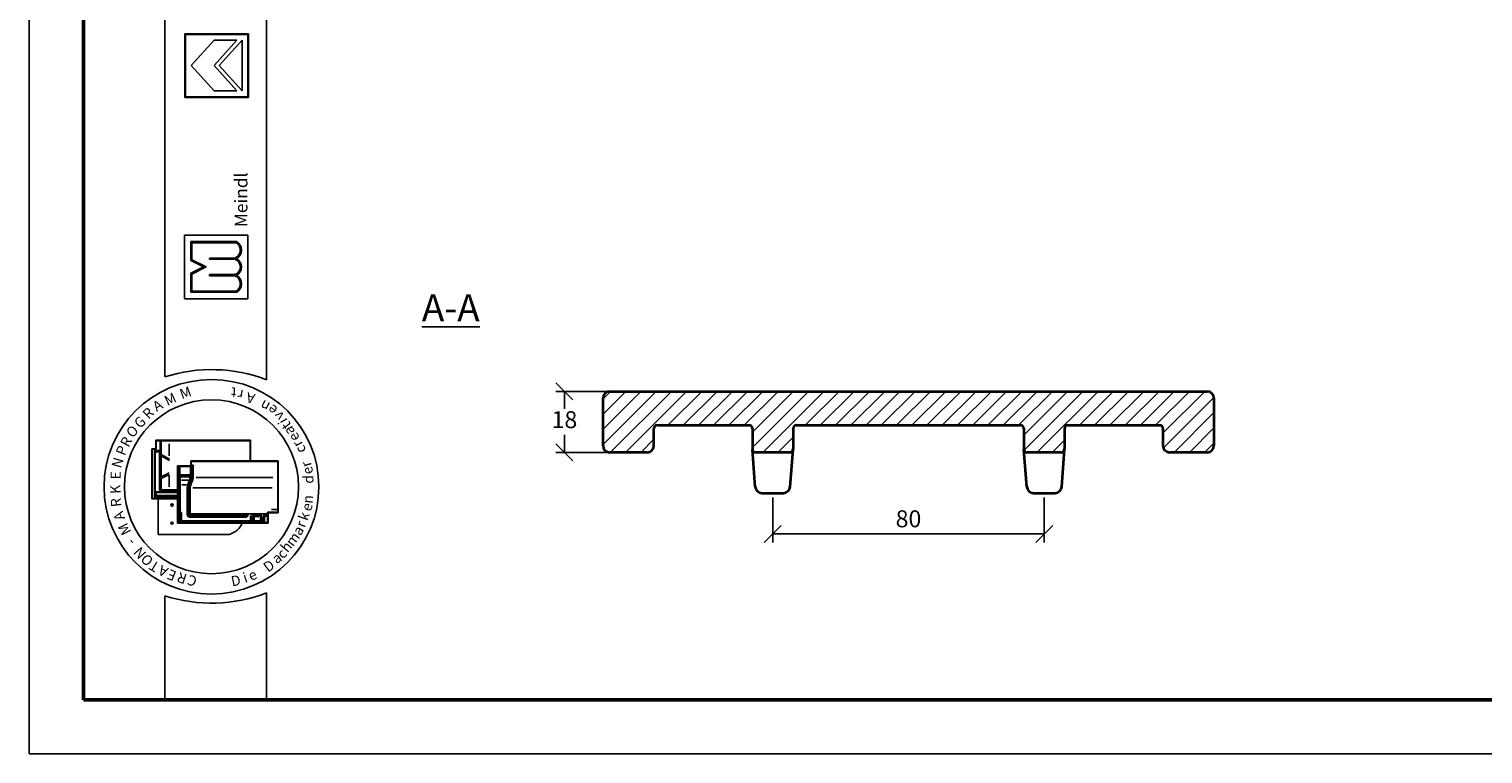
# Model space of a CAD drawing. Units: millimetres. Extents: x 18 to 438, y 24 to 321.
# Drawn here: x 18 to 232, y 24 to 131 of the extents above; entities that cross this region are included whole.
import ezdxf

# ---------------------------------------------------------------- set-up
doc = ezdxf.new("R2010")
doc.units = ezdxf.units.MM
doc.styles.get("Standard").update_dxf_attribs({"font": 'TIMES.TTF'})
doc.dimstyles.new('ISO-25', dxfattribs={"dimtxt": 2.5, "dimasz": 2.5, "dimexe": 1.25, "dimexo": 0.625, "dimtad": 1, "dimtih": 1, "dimtoh": 1, "dimdec": 1, "dimlfac": 2, "dimtxsty": 'Standard', "dimblk": 'OBLIQUE', "dimcen": 2.5, "dimclrd": 5, "dimclre": 5, "dimclrt": 5, "dimadec": 0, "dimazin": 0, "dimtfac": 1, "dimtdec": 1, "dimtmove": 0, "dimatfit": 3, "dimfxl": 0, "dimarcsym": 0})

# ---------------------------------------------------------------- blocks, each defined once
blk = doc.blocks.new('_Oblique')
at = {"color": 0, "linetype": 'ByBlock', "lineweight": -2}
blk.add_line((-0.5, -0.5), (0.5, 0.5), dxfattribs=at)
blk = doc.blocks.new('*D43')
at = {"color": 5, "lineweight": -2}
for p, q in [((127.44, 61.78), (127.44, 55.14)), ((167.44, 61.78), (167.44, 55.14)), ((127.44, 56.39), (167.44, 56.39))]:
    blk.add_line(p, q, dxfattribs=at)
at = {"layer": 'Defpoints', "color": 0, "lineweight": 5}
for p in [(127.44, 62.41), (167.44, 62.41), (167.44, 56.39)]:
    blk.add_point(p, dxfattribs=at)
at = {"color": 5, "lineweight": -2, "xscale": 2.5, "yscale": 2.5, "zscale": 2.5, "rotation": 180}
blk.add_blockref('_Oblique', (127.44, 56.39), dxfattribs=at)
at = {"color": 5, "lineweight": -2, "xscale": 2.5, "yscale": 2.5, "zscale": 2.5}
blk.add_blockref('_Oblique', (167.44, 56.39), dxfattribs=at)
at = {"color": 5, "lineweight": 5, "insert": (147.44, 58.29), "char_height": 2.5, "attachment_point": 5}
blk.add_mtext('80', dxfattribs=at)
blk = doc.blocks.new('*D42')
at = {"color": 5, "lineweight": -2}
for p, q in [((102.91, 77.41), (95.5, 77.41)), ((96.75, 77.41), (96.75, 74.81)), ((96.75, 68.41), (96.75, 71.01)), ((102.89, 68.41), (95.5, 68.41))]:
    blk.add_line(p, q, dxfattribs=at)
at = {"layer": 'Defpoints', "color": 0, "lineweight": 5}
for p in [(96.75, 77.41), (103.53, 77.41), (103.51, 68.41)]:
    blk.add_point(p, dxfattribs=at)
at = {"color": 5, "lineweight": -2, "xscale": 2.5, "yscale": 2.5, "zscale": 2.5}
for p, rotation in [((96.75, 77.41), 90), ((96.75, 68.41), 270)]:
    blk.add_blockref('_Oblique', p, dxfattribs=dict(at, rotation=rotation))
at = {"color": 5, "lineweight": 5, "insert": (96.75, 72.91), "char_height": 2.5, "attachment_point": 5}
blk.add_mtext('18', dxfattribs=at)

msp = doc.modelspace()

# ---------------------------------------------------------------- hatches: boundary and pattern name
h = msp.add_hatch(color=0)
h.paths.add_polyline_path([(40.817, 130.136), (40.817, 120.761), (50.192, 120.761), (50.192, 130.136)])
h.paths.add_polyline_path([(50.098, 130.042), (50.098, 120.854), (40.911, 120.854), (40.911, 130.042)], flags=16)
h = msp.add_hatch(color=0)
h.paths.add_polyline_path([(48.444, 92.01, 0.5925926), (48.444, 94.541, 0.6153846), (48.444, 96.978, 0.5925926), (48.444, 99.51), (41.694, 99.51), (41.694, 96.697), (43.569, 95.76), (41.694, 94.822), (41.694, 92.01)])
h.paths.add_polyline_path([(41.881, 92.197), (41.881, 94.706), (43.988, 95.76), (41.881, 96.813), (41.881, 99.322), (48.394, 99.322, -0.6258926), (48.201, 97.072), (44.467, 97.072), (44.467, 96.885), (48.177, 96.885, -0.7371214), (48.177, 94.635), (44.467, 94.635), (44.467, 94.447), (48.201, 94.447, -0.6258926), (48.394, 92.197)], flags=16)
at = {"lineweight": 9}
h = msp.add_hatch(dxfattribs=at)
h.set_pattern_fill('LINE', color=256, scale=0.5, angle=45, style=0)
h.set_pattern_definition([(45, (76.438, -34.9964), (-1.122532, 1.122532), [])])
h.paths.add_polyline_path([(103.436, 77.409, 0.4142136), (102.436, 76.409), (102.436, 69.409, 0.4142136), (103.436, 68.409), (108.936, 68.409, 0.4142136), (109.936, 69.409), (109.936, 71.909, -0.4142136), (110.436, 72.409), (123.936, 72.409, -0.4142136), (124.436, 71.909), (124.436, 68.909, 0.4142136), (124.936, 68.409), (129.936, 68.409, 0.4142136), (130.436, 68.909), (130.436, 71.909, -0.4142136), (130.936, 72.409), (163.936, 72.409, -0.4142136), (164.436, 71.909), (164.436, 68.909, 0.4142136), (164.936, 68.409), (169.936, 68.409, 0.4142136), (170.436, 68.909), (170.436, 71.909, -0.4142136), (170.936, 72.409), (184.436, 72.409, -0.4142136), (184.936, 71.909), (184.936, 69.409, 0.4142136), (185.936, 68.409), (191.436, 68.409, 0.4142136), (192.436, 69.409), (192.436, 76.409, 0.4142136), (191.436, 77.409)])

# ---------------------------------------------------------------- linework, layer by layer
at = {"color": 6}
for p, q in [((17.881, 320.942), (17.881, 23.942)), ((17.881, 23.942), (437.881, 23.942))]:
    msp.add_line(p, q, dxfattribs=at)
at = {"color": 0, "lineweight": 50}
for p, q in [((25.881, 312.942), (25.881, 31.942)), ((25.881, 31.942), (429.881, 31.942))]:
    msp.add_line(p, q, dxfattribs=at)
at = {"color": 0}
for p, q in [((37.873, 79.546), (37.873, 312.949)), ((52.873, 79.109), (52.873, 312.949)), ((40.817, 130.136), (50.192, 130.136)), ((40.817, 120.761), (40.817, 130.136)), ((40.911, 120.854), (40.911, 130.042)), ((40.911, 130.042), (50.098, 130.042)), ((41.754, 125.448), (45.129, 129.198)), ((45.129, 129.198), (48.504, 129.198)), ((45.129, 125.448), (48.504, 129.198)), ((45.886, 125.448), (49.254, 129.198)), ((49.254, 121.698), (49.254, 129.198)), ((50.098, 130.042), (50.098, 120.854)), ((50.192, 130.136), (50.192, 120.761)), ((41.754, 125.448), (45.129, 121.698)), ((45.129, 125.448), (48.504, 121.698)), ((45.886, 125.448), (49.254, 121.698)), ((50.192, 120.761), (40.817, 120.761)), ((50.098, 120.854), (40.911, 120.854)), ((45.129, 121.698), (48.504, 121.698)), ((40.756, 91.072), (40.756, 100.447)), ((40.756, 100.447), (50.131, 100.447)), ((41.694, 96.697), (41.694, 99.51)), ((41.694, 99.51), (48.444, 99.51)), ((41.881, 96.813), (41.881, 99.322)), ((41.881, 99.322), (48.394, 99.322)), ((50.131, 100.447), (50.131, 91.072)), ((43.569, 95.76), (41.694, 96.697)), ((43.988, 95.76), (41.881, 96.813)), ((44.467, 97.072), (48.201, 97.072)), ((44.467, 96.885), (44.467, 97.072)), ((44.467, 96.885), (48.177, 96.885)), ((43.569, 95.76), (41.694, 94.822)), ((41.694, 94.822), (41.694, 92.01)), ((43.988, 95.76), (41.881, 94.706)), ((41.881, 94.706), (41.881, 92.197)), ((44.467, 94.635), (48.177, 94.635)), ((44.467, 94.447), (44.467, 94.635)), ((44.467, 94.447), (48.201, 94.447)), ((41.881, 92.197), (48.394, 92.197)), ((50.131, 91.072), (40.756, 91.072)), ((41.694, 92.01), (48.444, 92.01)), ((36.55, 68.937), (35.95, 68.937)), ((35.95, 68.937), (35.95, 61.537)), ((36.017, 68.771), (36.017, 61.704)), ((36.517, 68.871), (36.117, 68.871)), ((36.35, 68.571), (36.35, 61.704)), ((36.497, 68.508), (36.407, 68.614)), ((37.063, 68.704), (36.483, 68.704)), ((36.55, 68.937), (36.55, 70.204)), ((50.517, 70.204), (36.55, 70.204)), ((36.617, 68.971), (36.617, 70.037)), ((50.45, 70.137), (36.717, 70.137)), ((37.095, 68.553), (37.139, 68.608)), ((37.197, 63.005), (37.197, 70.137)), ((37.337, 68.099), (37.337, 70.137)), ((38.53, 67.902), (38.53, 69.646)), ((50.45, 67.152), (50.45, 70.137)), ((50.517, 67.152), (50.517, 70.204)), ((36.475, 62.62), (36.475, 68.417)), ((36.497, 68.508), (37.05, 68.508)), ((37.117, 62.793), (37.117, 68.441)), ((37.337, 68.099), (38.547, 67.416)), ((37.337, 64.807), (37.337, 67.902)), ((37.337, 67.902), (38.547, 67.219)), ((41.692, 66.419), (39.759, 66.419)), ((39.759, 57.985), (39.759, 66.419)), ((41.692, 67.152), (41.692, 66.419)), ((41.692, 67.152), (54.592, 67.152)), ((41.759, 67.085), (54.525, 67.085)), ((41.759, 67.085), (41.759, 66.352)), ((41.786, 66.419), (41.871, 66.419)), ((41.91, 64.836), (41.91, 66.419)), ((41.924, 66.455), (41.991, 66.626)), ((54.525, 67.085), (54.525, 59.585)), ((54.592, 67.152), (54.592, 59.519)), ((37.337, 64.807), (38.506, 65.403)), ((37.337, 64.577), (38.506, 65.172)), ((37.337, 62.871), (37.337, 64.577)), ((38.53, 65.03), (38.53, 63.318)), ((39.825, 58.052), (39.825, 66.352)), ((41.759, 66.352), (39.825, 66.352)), ((39.859, 66.119), (39.925, 66.119)), ((39.956, 64.955), (39.859, 64.955)), ((39.925, 64.836), (39.859, 64.836)), ((39.925, 64.37), (39.859, 64.37)), ((39.867, 66.238), (40.02, 66.238)), ((39.959, 66.119), (40.025, 66.196)), ((39.959, 65.072), (39.959, 66.085)), ((39.959, 64.836), (40.031, 64.934)), ((39.959, 59.502), (39.959, 64.803)), ((40.001, 65.047), (40.086, 65.116)), ((40.025, 65.006), (41.644, 65.006)), ((40.064, 64.872), (41.644, 64.872)), ((40.084, 65.187), (40.084, 66.205)), ((40.125, 59.65), (40.125, 64.739)), ((40.151, 65.12), (41.592, 65.12)), ((40.192, 64.806), (41.479, 64.806)), ((40.33, 64.306), (41.416, 64.306)), ((41.546, 64.739), (41.546, 64.347)), ((41.659, 65.187), (41.659, 66.232)), ((41.743, 64.836), (41.743, 66.32)), ((42.043, 64.839), (42.043, 66.288)), ((42.517, 64.686), (53.814, 64.686)), ((36.605, 62.504), (36.511, 62.597)), ((37.161, 62.604), (36.576, 62.604)), ((39.759, 62.504), (36.605, 62.504)), ((36.605, 62.094), (36.605, 62.486)), ((37.197, 62.671), (37.197, 63.005)), ((39.759, 62.871), (37.197, 62.871)), ((39.759, 62.604), (37.263, 62.604)), ((37.416, 62.804), (39.759, 62.804)), ((39.925, 63.297), (39.859, 63.297)), ((39.925, 63.23), (39.859, 63.23)), ((40.373, 63.641), (41.076, 63.641)), ((41.159, 59.079), (41.159, 63.014)), ((41.292, 58.979), (41.292, 63.018)), ((41.459, 59.145), (41.459, 63.037)), ((41.592, 59.435), (41.592, 63.044)), ((41.996, 63.179), (53.695, 63.179)), ((35.95, 61.537), (39.759, 61.537)), ((36.117, 61.604), (39.759, 61.604)), ((36.605, 62.057), (36.508, 62.037)), ((36.508, 61.91), (36.508, 61.754)), ((36.519, 61.685), (36.593, 61.618)), ((36.522, 61.937), (39.759, 61.937)), ((36.529, 61.704), (39.759, 61.704)), ((36.639, 62.037), (39.759, 62.037)), ((36.92, 56.306), (36.92, 61.537)), ((53.612, 59.985), (54.347, 59.985)), ((53.092, 57.985), (39.759, 57.985)), ((53.025, 58.052), (39.825, 58.052)), ((39.861, 59.085), (39.909, 59.085)), ((40.125, 59.252), (39.892, 59.252)), ((39.959, 59.035), (39.959, 58.131)), ((40.125, 59.452), (40.009, 59.452)), ((40.025, 58.119), (40.025, 59.252)), ((40.111, 59.575), (40.029, 59.509)), ((40.135, 59.185), (40.046, 59.185)), ((40.159, 58.262), (40.159, 59.419)), ((40.259, 59.583), (40.192, 59.583)), ((40.192, 59.478), (40.26, 59.529)), ((40.199, 58.234), (40.33, 58.328)), ((50.592, 58.195), (40.225, 58.195)), ((40.325, 58.395), (40.325, 59.516)), ((50.425, 58.329), (40.392, 58.329)), ((49.859, 58.912), (41.359, 58.912)), ((49.909, 58.845), (41.494, 58.845)), ((49.859, 59.079), (41.525, 59.079)), ((41.529, 59.15), (41.607, 59.304)), ((52.926, 59.335), (41.692, 59.335)), ((42.492, 58.162), (42.492, 58.085)), ((42.559, 58.162), (42.559, 58.085)), ((49.909, 59.079), (50.068, 59.27)), ((49.909, 58.962), (49.909, 59.029)), ((49.909, 58.912), (50.013, 58.855)), ((50.043, 58.889), (50.095, 59.192)), ((50.492, 58.395), (50.492, 59.079)), ((50.589, 58.255), (50.5, 58.331)), ((50.659, 58.777), (50.586, 59.079)), ((50.858, 59.184), (50.636, 59.184)), ((50.659, 58.777), (50.659, 58.262)), ((50.709, 58.777), (50.811, 58.777)), ((50.859, 58.777), (50.944, 59.133)), ((50.859, 58.777), (50.859, 58.262)), ((50.905, 58.238), (51.015, 58.318)), ((52.092, 58.195), (50.925, 58.195)), ((50.981, 59.034), (51.703, 59.034)), ((51.009, 59.184), (51.703, 59.184)), ((51.025, 58.362), (51.025, 58.923)), ((51.756, 58.957), (51.059, 58.957)), ((51.925, 58.329), (51.059, 58.329)), ((51.703, 59.075), (51.703, 59.156)), ((51.719, 59.191), (51.8, 59.231)), ((51.721, 59.026), (51.795, 58.983)), ((51.807, 59.007), (51.807, 59.193)), ((51.959, 58.362), (51.959, 59.209)), ((52.104, 58.25), (51.975, 58.319)), ((52.156, 58.789), (52.037, 59.284)), ((52.159, 58.765), (52.159, 58.262)), ((52.194, 58.777), (52.309, 58.777)), ((52.359, 58.765), (52.359, 58.119)), ((52.361, 58.789), (52.444, 59.134)), ((52.948, 59.185), (52.509, 59.185)), ((52.559, 58.138), (52.559, 58.969)), ((52.948, 59.052), (52.59, 59.052)), ((52.592, 59.002), (52.924, 59.002)), ((52.948, 59.087), (52.948, 59.162)), ((52.955, 59.178), (53.007, 59.259)), ((52.959, 59.053), (53.013, 59.008)), ((53.025, 59.585), (54.525, 59.585)), ((53.025, 58.052), (53.025, 59.585)), ((53.092, 59.519), (54.592, 59.519)), ((53.092, 57.985), (53.092, 59.519)), ((47.42, 56.306), (36.92, 56.306)), ((37.873, 47.251), (37.873, 31.942)), ((52.873, 31.942), (52.873, 47.687)), ((37.873, 31.942), (52.873, 31.942))]:
    msp.add_line(p, q, dxfattribs=at)
at = {"lineweight": 35}
for p, q in [((103.436, 77.409), (191.436, 77.409)), ((102.436, 69.409), (102.436, 76.409)), ((192.436, 76.409), (192.436, 69.409)), ((109.936, 69.409), (109.936, 71.909)), ((110.436, 72.409), (123.936, 72.409)), ((124.436, 71.909), (124.436, 68.909)), ((130.436, 71.909), (130.436, 68.909)), ((130.936, 72.409), (163.936, 72.409)), ((164.436, 71.909), (164.436, 68.909)), ((170.436, 71.909), (170.436, 68.909)), ((170.936, 72.409), (184.436, 72.409)), ((184.936, 71.909), (184.936, 69.409)), ((124.859, 63.326), (124.442, 68.834)), ((130.012, 63.326), (130.43, 68.834)), ((164.859, 63.326), (164.442, 68.834)), ((170.012, 63.326), (170.43, 68.834)), ((108.936, 68.409), (103.436, 68.409)), ((129.936, 68.409), (124.936, 68.409)), ((169.936, 68.409), (164.936, 68.409)), ((191.436, 68.409), (185.936, 68.409)), ((125.856, 62.409), (129.016, 62.409)), ((165.856, 62.409), (169.016, 62.409))]:
    msp.add_line(p, q, dxfattribs=at)
at = {"color": 0}
for centre, radius in [((44.751, 63.337), 15.821), ((44.751, 63.337), 12.821), ((38.92, 60.639), 0.167), ((38.92, 57.972), 0.167)]:
    msp.add_circle(centre, radius, dxfattribs=at)
for centre, radius, start, end in [((47.751, 98.244), 1.255, 291.01463, 59.18321), ((47.751, 98.244), 1.443, 298.69866, 61.30134), ((47.829, 95.76), 1.178, 287.21055, 72.78945), ((47.829, 95.76), 1.365, 296.785, 63.215), ((47.751, 93.275), 1.255, 300.81679, 68.98537), ((47.751, 93.275), 1.443, 298.69866, 61.30134), ((44.751, 57.969), 22.647, 68.98397, 107.68143), ((36.117, 68.771), 0.1, 90, 180), ((36.483, 68.571), 0.133, 90, 180), ((36.517, 68.971), 0.1, 270, 0), ((36.717, 70.037), 0.1, 90, 180), ((37.063, 68.571), 0.133, 0, 90), ((37.05, 68.441), 0.0667, 0, 90), ((42.932, 66.295), 0.889, 163.01988, 180.42099), ((39.859, 66.085), 0.0333, 90, 180), ((39.859, 64.803), 0.0333, 90, 180), ((39.859, 64.403), 0.0333, 180, 270), ((39.925, 66.085), 0.0333, 0, 90), ((39.925, 64.803), 0.0333, 0, 90), ((39.925, 64.403), 0.0333, 270, 0), ((40.025, 65.072), 0.0667, 180, 270), ((40.064, 64.839), 0.0333, 90, 180), ((40.151, 65.187), 0.0667, 180, 270), ((40.192, 64.739), 0.0667, 90, 180), ((40.214, 64.77), 1.397, 328.37387, 342.35227), ((41.479, 64.739), 0.0667, 0, 90), ((40.214, 64.77), 1.53, 328.76803, 2.47793), ((41.592, 65.187), 0.0667, 270, 0), ((41.61, 65.153), 0.152, 283.15365, 311.16731), ((41.61, 64.725), 0.152, 48.83269, 76.84635), ((40.381, 64.77), 1.53, 328.76803, 2.47793), ((40.381, 64.77), 1.664, 329.12017, 2.37554), ((37.263, 62.671), 0.0667, 180, 270), ((39.859, 63.33), 0.0333, 180, 270), ((39.925, 63.33), 0.0333, 270, 0), ((42.992, 63.014), 1.833, 166.85061, 180), ((44.87, 62.575), 3.762, 157.12666, 166.85061), ((42.959, 63.018), 1.667, 166.96327, 180), ((44.87, 62.575), 3.629, 157.28264, 166.96327), ((42.959, 63.037), 1.5, 167.48616, 180), ((45.037, 62.575), 3.629, 157.28264, 167.48616), ((42.892, 63.044), 1.3, 167.67838, 180), ((45.037, 62.575), 3.495, 157.44041, 167.67838), ((36.117, 61.704), 0.1, 180, 270), ((36.25, 61.704), 0.1, 270, 0), ((54.347, 59.885), 0.1, 0, 90), ((39.892, 59.319), 0.0667, 180, 270), ((39.909, 59.035), 0.05, 0, 90), ((40.009, 59.502), 0.05, 180, 270), ((40.092, 58.119), 0.0667, 180, 270), ((40.192, 59.65), 0.0667, 180, 270), ((40.125, 59.419), 0.0333, 0, 90), ((40.125, 59.285), 0.0333, 270, 0), ((40.225, 58.262), 0.0667, 180, 270), ((40.259, 59.516), 0.0667, 0, 90), ((40.392, 58.395), 0.0667, 180, 270), ((41.359, 58.979), 0.0667, 180, 270), ((41.525, 59.145), 0.0667, 180, 270), ((41.692, 59.435), 0.1, 180, 270), ((42.592, 58.162), 0.0333, 90, 180), ((42.592, 58.085), 0.0333, 180, 270), ((46.426, 59.306), 3.16, 288.32469, 335.3028), ((49.859, 59.029), 0.05, 0, 90), ((49.859, 58.962), 0.05, 270, 0), ((50.425, 58.395), 0.0667, 270, 0), ((50.592, 58.262), 0.0667, 270, 0), ((50.925, 58.262), 0.0667, 180, 270), ((51.009, 59.117), 0.0667, 90, 166.47173), ((51.059, 58.923), 0.0333, 90, 180), ((51.059, 58.362), 0.0333, 180, 270), ((51.925, 58.362), 0.0333, 270, 0), ((52.092, 58.262), 0.0667, 270, 0), ((52.059, 58.765), 0.1, 0, 13.52827), ((52.292, 58.119), 0.0667, 270, 0), ((52.459, 58.765), 0.1, 166.47173, 180), ((52.509, 59.119), 0.0667, 90, 166.47173), ((52.59, 58.952), 0.1, 90, 180), ((52.592, 58.969), 0.0333, 90, 180), ((44.751, 68.827), 22.647, 252.31857, 291.01603)]:
    msp.add_arc(centre, radius, start, end, dxfattribs=at)
at = {"lineweight": 35}
for centre, radius, start, end in [((103.436, 76.409), 1, 90, 180), ((191.436, 76.409), 1, 0, 90), ((110.436, 71.909), 0.5, 90, 180), ((123.936, 71.909), 0.5, 0, 90), ((130.936, 71.909), 0.5, 90, 180), ((163.936, 71.909), 0.5, 0, 90), ((170.936, 71.909), 0.5, 90, 180), ((184.436, 71.909), 0.5, 0, 90), ((103.436, 69.409), 1, 180, 270), ((108.936, 69.409), 1, 270, 0), ((124.936, 68.909), 0.5, 180, 270), ((129.936, 68.909), 0.5, 270, 0), ((164.936, 68.909), 0.5, 180, 270), ((169.936, 68.909), 0.5, 270, 0), ((185.936, 69.409), 1, 180, 270), ((191.436, 69.409), 1, 270, 0), ((125.856, 63.409), 1, 184.76364, 270), ((129.016, 63.409), 1, 270, 355.23636), ((165.856, 63.409), 1, 184.76364, 270), ((169.016, 63.409), 1, 270, 355.23636)]:
    msp.add_arc(centre, radius, start, end, dxfattribs=at)

# ---------------------------------------------------------------- texts
at = {"color": 0, "attachment_point": 1}
for s, insert, char_height, width, rotation in [('{\\fTimes New Roman Special G1|b1|i0|c2|p18;Meindl}', (48.182, 101.608), 1.875, 19.42697, 90), ('M', (37.612, 76.587), 1.5, 3.1738, 25.17955), ('M', (39.887, 77.644), 1.5, 3.1738, 19.24347), ('t', (48.339, 76.454), 1.5, 3.90233, 174.32618), ('r', (49.279, 76.102), 1.5, 3.28848, 168.83555), ('A', (50.944, 75.545), 1.5, 2.29219, 166.21413), ('R', (34.433, 74.264), 1.5, 3.70277, 44.96878), ('A', (35.893, 75.631), 1.5, 2.29219, 31.90907), ('n', (52.81, 74.303), 1.5, 2.85002, 151.26745), ('e', (53.715, 73.73), 1.5, 2.86349, 142.13105), ('G', (33.177, 72.937), 1.5, 2.82116, 43.22182), ('v', (54.41, 72.878), 1.5, 1.79093, 128.4816), ('i', (54.723, 72.384), 1.5, 2.4774, 119.97978), ('t', (55.36, 71.605), 1.5, 3.13817, 124.91452), ('R', (31.214, 69.755), 1.5, 3.70277, 61.93095), ('O', (32.008, 71.476), 1.5, 3.52645, 45.94752), ('a', (55.763, 70.753), 1.5, 2.18784, 117.35104), ('e', (56.496, 69.808), 1.5, 2.86349, 118.07417), ('P', (30.592, 68.379), 1.5, 3.52645, 67.68137), ('r', (56.942, 68.947), 1.5, 2.57227, 118.30629), ('c', (57.341, 68.096), 1.5, 3.76437, 111.09767), ('N', (29.978, 66.399), 1.5, 4.49622, 73.34564), ('r', (58.117, 66.043), 1.5, 2.57227, 107.92198), ('E', (29.886, 64.429), 1.5, 3.43828, 90), ('d', (58.28, 63.801), 1.5, 1.9549, 90), ('e', (58.391, 64.94), 1.5, 2.86349, 107.73012), ('K', (29.863, 62.271), 1.5, 3.70277, 91.67778), ('R', (30, 60.281), 1.5, 1.49874, 96.04252), ('e', (57.942, 60.043), 1.5, 2.86349, 73.26156), ('n', (58.13, 60.958), 1.5, 2.39617, 84.1349), ('A', (30.622, 58.211), 1.5, 2.29219, 107.95416), ('M', (31.645, 56.004), 1.5, 3.1738, 116.64445), ('k', (57.467, 58.717), 1.5, 2.21215, 71.02401), ('r', (57.085, 57.745), 1.5, 2.57227, 69.06045), ('m', (55.553, 55.34), 1.5, 3.44263, 52.55346), ('a', (56.589, 56.827), 1.5, 2.18784, 57.86183), ('-', (32.516, 54.402), 1.5, 2.733, 129.67189), ('N', (34.121, 52.518), 1.5, 2.90932, 131.15598), ('c', (54.209, 53.636), 1.5, 3.76437, 45.9833), ('h', (54.795, 54.498), 1.5, 3.37828, 50.10316), ('O', (35.209, 51.464), 1.5, 3.52645, 132.01961), ('T', (36.452, 50.649), 1.5, 2.29219, 149.13794), ('A', (37.836, 49.957), 1.5, 2.29219, 152.83064), ('D', (52.199, 51.851), 1.5, 3.61396, 36.79238), ('a', (53.484, 53.136), 1.5, 2.18784, 34.74302), ('E', (39.17, 49.387), 1.5, 3.1738, 157.80471), ('R', (40.798, 48.952), 1.5, 1.41058, 161.53791), ('C', (42.284, 48.564), 1.5, 2.02771, 161.36214), ('D', (47.51, 50.108), 1.5, 3.61396, 10.89479), ('i', (49.217, 50.587), 1.5, 2.4774, 17.6779), ('e', (49.972, 50.789), 1.5, 2.86349, 24.16331)]:
    msp.add_mtext(s, dxfattribs=dict(at, insert=insert, char_height=char_height, width=width, rotation=rotation))
at = {"insert": (75.741, 91.736, 5.6), "char_height": 4, "width": 27.20506, "attachment_point": 1}
msp.add_mtext('{\\LA-A}', dxfattribs=at)

# ---------------------------------------------------------------- dimensions: what is measured, and where the dimension line sits
at = {"lineweight": 5}
dim = msp.add_linear_dim(base=(96.752, 77.409), p1=(103.511, 68.409), p2=(103.531, 77.409), angle=90, dimstyle='ISO-25', dxfattribs=at)
dim.commit()
dim.dimension.update_dxf_attribs({"geometry": '*D42', "text_midpoint": (96.752, 72.909)})
dim = msp.add_linear_dim(base=(167.436, 56.39), p1=(127.436, 62.409), p2=(167.436, 62.409), dimstyle='ISO-25', dxfattribs=at)
dim.commit()
dim.dimension.update_dxf_attribs({"geometry": '*D43', "text_midpoint": (147.436, 58.287)})

doc.saveas('drawing.dxf')
